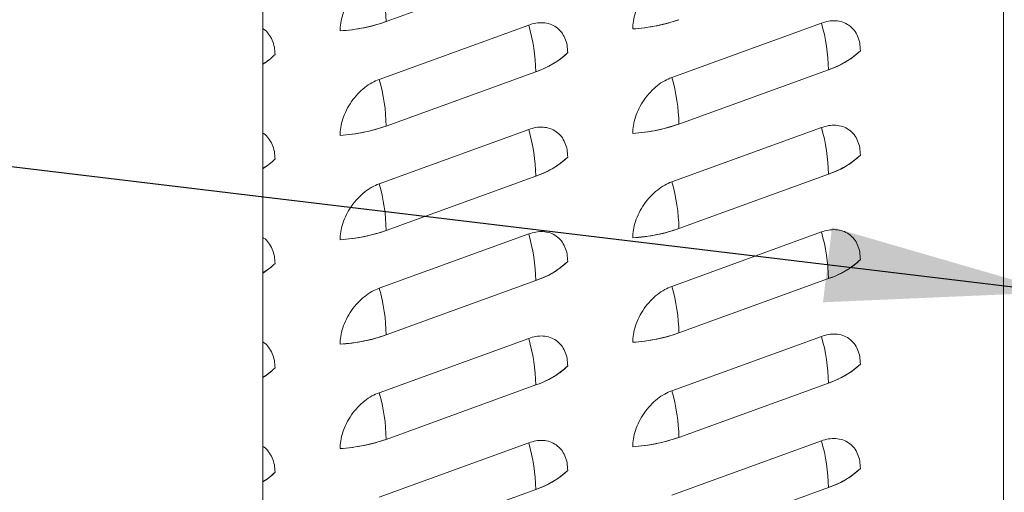
# Model space of a CAD drawing. Extents: x 3.3 to 16, y 4 to 10.8.
# Drawn here: x 7.3 to 7.8, y 6.2 to 6.5 of the extents above; entities that cross this region are included whole.
import ezdxf

# ---------------------------------------------------------------- set-up
doc = ezdxf.new("R2010")
doc.units = 0
doc.header["$LTSCALE"] = 0.2
doc.header["$MEASUREMENT"] = 0
doc.dimstyles.get("Standard").update_dxf_attribs({"dimtxt": 0.18, "dimasz": 0.18, "dimexe": 0.18, "dimexo": 0.0625, "dimgap": 0.09, "dimtad": 0, "dimtih": 1, "dimtoh": 1, "dimdec": 4, "dimzin": 0, "dimdsep": 46, "dimtxsty": 'Standard', "dimcen": 0.09, "dimadec": 0, "dimazin": 0, "dimtfac": 1, "dimtdec": 4, "dimtofl": 0, "dimtmove": 0, "dimatfit": 3, "dimfxl": 1, "dimtolj": 1, "dimtzin": 0, "dimarcsym": 0})

# ---------------------------------------------------------------- blocks, each defined once
blk = doc.blocks.new('A$C32562F8B')
at = {"color": 7, "linetype": 'Continuous', "lineweight": 18}
for p, q in [((2.045460486905704, 1.947549688337661), (2.045460486905704, 4.035238549375542)), ((2.408130043671761, 1.372666010124434), (2.408130043671758, 2.76281230795053)), ((2.408130043671758, 2.762591901081473), (2.408130043671761, 1.372666010124434)), ((2.105890796098844, 2.224360222539865), (2.179134966000099, 2.250981679930986)), ((2.17566260199256, 2.222684137271419), (2.102418432091305, 2.196062679880297)), ((2.102418432091305, 2.196062679880297), (2.17566260199256, 2.222684137271419)), ((2.318966412668924, 2.223626364877528), (2.24572224276767, 2.197004907486407)), ((2.24572224276767, 2.197004907486407), (2.318966412668924, 2.223626364877528)), ((2.105890796098844, 2.17321699003291), (2.179134966000099, 2.199838447424031)), ((2.249194606775209, 2.174159217639018), (2.32243877667646, 2.20078067503014)), ((2.17566260199256, 2.171540904764464), (2.102418432091305, 2.144919447373342)), ((2.102418432091305, 2.144919447373342), (2.17566260199256, 2.171540904764464)), ((2.318966412668924, 2.172483132370573), (2.24572224276767, 2.145861674979452)), ((2.24572224276767, 2.145861674979452), (2.318966412668924, 2.172483132370573)), ((2.105890796098844, 2.122073757525954), (2.179134966000099, 2.148695214917076)), ((2.249194606775209, 2.123015985132064), (2.32243877667646, 2.149637442523185)), ((2.318966412668924, 2.121339899863617), (2.24572224276767, 2.094718442472496)), ((2.24572224276767, 2.094718442472496), (2.318966412668924, 2.121339899863618)), ((2.17566260199256, 2.120397672257509), (2.102418432091305, 2.093776214866387)), ((2.102418432091305, 2.093776214866387), (2.17566260199256, 2.120397672257509)), ((2.105890796098844, 2.070930525018999), (2.179134966000099, 2.097551982410121)), ((2.249194606775209, 2.071872752625108), (2.32243877667646, 2.09849421001623)), ((2.17566260199256, 2.069254439750554), (2.102418432091305, 2.042632982359432)), ((2.102418432091305, 2.042632982359432), (2.17566260199256, 2.069254439750554)), ((2.318966412668924, 2.070196667356663), (2.24572224276767, 2.043575209965541)), ((2.24572224276767, 2.043575209965541), (2.318966412668924, 2.070196667356663)), ((2.105890796098844, 2.019787292512044), (2.179134966000099, 2.046408749903165)), ((2.249194606775209, 2.020729520118154), (2.32243877667646, 2.047350977509275)), ((2.17566260199256, 2.018111207243598), (2.102418432091305, 1.991489749852478)), ((2.102418432091305, 1.991489749852478), (2.17566260199256, 2.018111207243598)), ((2.318966412668924, 2.019053434849708), (2.24572224276767, 1.992431977458586)), ((2.24572224276767, 1.992431977458586), (2.318966412668924, 2.019053434849708)), ((2.249194606775209, 1.969586287611198), (2.32243877667646, 1.996207745002319)), ((2.105890796098844, 1.968644060005089), (2.179134966000099, 1.99526551739621))]:
    blk.add_line(p, q, dxfattribs=at)
for centre, radius, start, end in [((2.022715040726677, 2.223404896997152), 0.08318124144675214, 0.658048907183541, 16.62666961586937), ((2.078164148640301, 2.30353731378403), 0.08389147010976276, 273.5175559760849, 289.2995000801848), ((2.095959210627814, 2.198883121881301), 0.08318124144686956, 0.6580489071948376, 16.626669615858), ((2.221467959316669, 2.304479541390134), 0.08389147010975741, 273.5175559760839, 289.2995000801854), ((2.239263021304343, 2.199825349487434), 0.08318124144670587, 0.6580489071796227, 16.62666961587377), ((2.028767671322363, 2.230792959065554), 0.03200514456828561, 301.4373971200339, 315.1704875852594), ((2.166137818569734, 2.239373459470768), 0.04161661950305703, 288.1982956389316, 313.4714756387046), ((2.309441629246116, 2.240315687076849), 0.041616619503026, 288.1982956389215, 313.4714756387147), ((2.022715040726716, 2.172261664490203), 0.08318124144671299, 0.6580489071801827, 16.62666961587298), ((2.166018851402921, 2.173203892096288), 0.08318124144687407, 0.6580489071954482, 16.62666961585763), ((2.078164148640319, 2.252394081276996), 0.08389147010968194, 273.5175559760768, 289.2995000801919), ((2.095959210627811, 2.147739889374346), 0.08318124144687222, 0.6580489071948376, 16.62666961585746), ((2.221467959316659, 2.253336308883237), 0.0838914701098155, 273.5175559760875, 289.2995000801774), ((2.239263021304328, 2.148682116980478), 0.08318124144671832, 0.6580489071801318, 16.62666961587248), ((2.028767671322345, 2.179649726558624), 0.03200514456831702, 301.4373971200404, 315.1704875852524), ((2.166137818569752, 2.188230226963782), 0.04161661950302168, 288.1982956389207, 313.4714756387156), ((2.309441629246106, 2.189172454569912), 0.04161661950304562, 288.1982956389267, 313.4714756387077), ((2.166018851402963, 2.12206065958934), 0.0831812414468313, 0.6580489071908686, 16.62666961586148), ((2.022715040726723, 2.121118431983248), 0.08318124144670765, 0.658048907179572, 16.62666961587355), ((2.078164148640308, 2.201250848770096), 0.08389147010973746, 273.5175559760806, 289.299500080185), ((2.221467959316659, 2.202193076376261), 0.08389147010979525, 273.5175559760884, 289.2995000801822), ((2.239263021304286, 2.097538884473519), 0.08318124144676188, 0.6580489071828286, 16.6266696158661), ((2.095959210627878, 2.096596656867398), 0.08318124144680643, 0.6580489071904615, 16.62666961586591), ((2.166137818569748, 2.137086994456835), 0.04161661950303206, 288.198295638925, 313.4714756387141), ((2.309441629246102, 2.138029222062963), 0.041616619503052, 288.1982956389263, 313.4714756387028), ((2.028767671322345, 2.128506494051669), 0.03200514456831702, 301.4373971200404, 315.1704875852524), ((2.022715040726613, 2.069975199476277), 0.08318124144681707, 0.6580489071897491, 16.62666961586304), ((2.166018851403045, 2.070917427082396), 0.08318124144674958, 0.658048907183541, 16.62666961586999), ((2.078164148640301, 2.150107616263183), 0.08389147010978043, 273.5175559760837, 289.2995000801804), ((2.095959210627868, 2.045453424360441), 0.0831812414468162, 0.6580489071909703, 16.62666961586516), ((2.221467959316676, 2.15104984386925), 0.08389147010973833, 273.5175559760804, 289.2995000801848), ((2.239263021304289, 2.046395651966565), 0.08318124144676009, 0.658048907182218, 16.62666961586586), ((2.028767671322363, 2.077363261544688), 0.03200514456828439, 301.4373971200335, 315.1704875852594), ((2.166137818569727, 2.085943761949911), 0.04161661950306853, 288.1982956389368, 313.4714756387034), ((2.309441629246127, 2.086885989555968), 0.0416166195030071, 288.1982956389132, 313.4714756387174), ((2.022715040726602, 2.01883196696932), 0.08318124144682863, 0.6580489071909194, 16.62666961586183), ((2.166018851402914, 2.019774194575417), 0.08318124144688385, 0.6580489071996232, 16.62666961585889), ((2.221467959316666, 2.099906611362319), 0.08389147010976288, 273.5175559760862, 289.2995000801867), ((2.07816414864029, 2.098964383756283), 0.08389147010983612, 273.5175559760892, 289.2995000801755), ((2.095959210627928, 1.994310191853494), 0.08318124144675768, 0.6580489071865432, 16.62666961587144), ((2.239263021304271, 1.995252419459607), 0.08318124144677522, 0.6580489071833884, 16.62666961586462), ((2.30944162924612, 2.035742757049022), 0.04161661950301779, 288.1982956389188, 313.4714756387172), ((2.028767671322392, 2.026220029037701), 0.03200514456824159, 301.4373971200206, 315.1704875852643), ((2.166137818569737, 2.034800529442943), 0.04161661950305318, 288.198295638931, 313.4714756387063)]:
    blk.add_arc(centre, radius, start, end, dxfattribs=at)
for points, knots in [([(2.102418432091305, 2.247205912387253), (2.101253051188991, 2.24671597231616), (2.098852483522958, 2.245706744954859), (2.095291439621427, 2.243274267887406), (2.091866884053317, 2.240142268444849), (2.088812029228023, 2.236371046837967), (2.086326741736887, 2.23219702807684), (2.08456399367001, 2.227889800891655), (2.083500935958948, 2.223690751781676), (2.083373245846722, 2.221074148864035), (2.083311257334458, 2.219803891369395)], [0, 0, 0, 0, 0.1165160324218046, 0.2400113297291952, 0.368640813762777, 0.5, 0.631359186237223, 0.75998867027081, 0.8834839675782007, 1, 1, 1, 1]), ([(2.083311257334458, 2.219803891369395), (2.083373245846722, 2.221074148864036), (2.083500935958952, 2.223690751781676), (2.08456399367001, 2.227889800891656), (2.086326741736887, 2.23219702807684), (2.088812029228023, 2.236371046837967), (2.091866884053317, 2.240142268444849), (2.095291439621427, 2.243274267887406), (2.098852483522958, 2.245706744954859), (2.101253051188991, 2.246715972316161), (2.102418432091305, 2.247205912387253)], [0, 0, 0, 0, 0.1165160324217992, 0.2400113297291954, 0.3686408137627772, 0.5000000000000001, 0.631359186237223, 0.75998867027081, 0.8834839675781948, 1, 1, 1, 1]), ([(2.24572224276767, 2.248148139993361), (2.244556861865355, 2.247658199922269), (2.242156294199322, 2.246648972560967), (2.238595250297791, 2.244216495493514), (2.235170694729682, 2.241084496050958), (2.232115839904388, 2.237313274444075), (2.229630552413251, 2.233139255682948), (2.227867804346374, 2.228832028497765), (2.226804746635313, 2.224632979387786), (2.226677056523087, 2.222016376470144), (2.226615068010823, 2.220746118975504)], [0, 0, 0, 0, 0.1165160324217995, 0.240011329729196, 0.3686408137627781, 0.4999999999999968, 0.6313591862372238, 0.7599886702708031, 0.883483967578194, 1, 1, 1, 1]), ([(2.226615068010823, 2.220746118975504), (2.226677056523087, 2.222016376470144), (2.226804746635317, 2.224632979387786), (2.227867804346374, 2.228832028497765), (2.229630552413251, 2.233139255682948), (2.232115839904388, 2.237313274444076), (2.235170694729682, 2.241084496050958), (2.238595250297795, 2.244216495493514), (2.242156294199322, 2.246648972560966), (2.244556861865355, 2.247658199922269), (2.24572224276767, 2.248148139993361)], [0, 0, 0, 0, 0.1165160324218059, 0.2400113297291968, 0.3686408137627761, 0.5000000000000078, 0.6313591862372226, 0.7599886702708152, 0.8834839675782005, 1, 1, 1, 1]), ([(2.083311257334458, 2.219803891369395), (2.085331829638744, 2.21998075687094), (2.089372803176143, 2.22033447289976), (2.095201848350175, 2.221337452876013), (2.100790588534856, 2.222638406283024), (2.104190580047572, 2.22378623420694), (2.105890796098844, 2.224360222539865)], [0, 0, 0, 0, 0.2500105009291627, 0.4999998347913878, 0.7499675209927738, 1, 1, 1, 1]), ([(2.194769776749407, 2.209171572283712), (2.194707788237146, 2.210396768866604), (2.194580098124916, 2.212920550829717), (2.193517040413859, 2.216346838214159), (2.191754292346978, 2.219372682249885), (2.189269004855845, 2.221740086910829), (2.186214150030548, 2.223290662487392), (2.182789594462434, 2.223933271709186), (2.179228550560907, 2.223777141966833), (2.176827982894878, 2.223041340067187), (2.17566260199256, 2.222684137271419)], [0, 0, 0, 0, 0.1165160324217999, 0.240011329729193, 0.3686408137627724, 0.4999999999999963, 0.631359186237224, 0.7599886702708059, 0.8834839675782007, 1, 1, 1, 1]), ([(2.17566260199256, 2.222684137271419), (2.176827982894878, 2.223041340067186), (2.179228550560907, 2.223777141966833), (2.182789594462438, 2.223933271709186), (2.186214150030548, 2.223290662487391), (2.189269004855845, 2.221740086910829), (2.191754292346978, 2.219372682249886), (2.193517040413859, 2.216346838214158), (2.194580098124916, 2.212920550829717), (2.194707788237146, 2.210396768866604), (2.194769776749407, 2.209171572283712)], [0, 0, 0, 0, 0.1165160324218101, 0.2400113297291942, 0.368640813762775, 0.4999999999999979, 0.6313591862372282, 0.7599886702708064, 0.8834839675781961, 1, 1, 1, 1]), ([(2.226615068010823, 2.220746118975504), (2.228635640315119, 2.220922984477048), (2.232676613852519, 2.221276700505868), (2.238505659026561, 2.222279680482126), (2.244094399211228, 2.223580633889139), (2.247494390723944, 2.224728461813053), (2.249194606775209, 2.225302450145973)], [0, 0, 0, 0, 0.2500105009305787, 0.499999834791426, 0.7499675209942023, 1, 1, 1, 1]), ([(2.338073587425772, 2.210113799889822), (2.338011598913511, 2.211338996472713), (2.337883908801281, 2.213862778435825), (2.336820851090224, 2.217289065820268), (2.335058103023343, 2.220314909855994), (2.33257281553221, 2.222682314516939), (2.329517960706912, 2.2242328900935), (2.326093405138799, 2.224875499315295), (2.322532361237272, 2.224719369572941), (2.320131793571242, 2.223983567673296), (2.318966412668924, 2.223626364877528)], [0, 0, 0, 0, 0.1165160324217997, 0.2400113297291926, 0.3686408137627771, 0.5000000000000083, 0.6313591862372229, 0.7599886702708046, 0.8834839675782008, 1, 1, 1, 1]), ([(2.318966412668924, 2.223626364877528), (2.320131793571242, 2.223983567673296), (2.322532361237272, 2.224719369572941), (2.326093405138803, 2.224875499315296), (2.329517960706916, 2.224232890093501), (2.33257281553221, 2.222682314516939), (2.335058103023343, 2.220314909855995), (2.336820851090224, 2.217289065820268), (2.337883908801281, 2.213862778435825), (2.338011598913511, 2.211338996472714), (2.338073587425772, 2.210113799889822)], [0, 0, 0, 0, 0.1165160324218102, 0.2400113297291948, 0.3686408137627762, 0.4999999999999997, 0.6313591862372233, 0.7599886702708075, 0.8834839675781946, 1, 1, 1, 1]), ([(2.051465966073042, 2.208229344677603), (2.051403379129521, 2.209453571536615), (2.051274456308981, 2.211975355965886), (2.050221205605411, 2.215417535049217), (2.048418961500492, 2.218379377997494), (2.046763841325113, 2.220233022878104), (2.045598149609713, 2.220800837041581), (2.045460486905704, 2.220867893221262)], [0, 0, 0, 0, 0.2251125059525744, 0.4637091631884098, 0.7122252247837867, 0.9660151537671504, 1, 1, 1, 1]), ([(2.045460486905704, 2.220867893221262), (2.045598149609713, 2.220800837041581), (2.046763841325113, 2.220233022878105), (2.048418961500492, 2.218379377997494), (2.050221205605407, 2.215417535049217), (2.051274456308981, 2.211975355965886), (2.051403379129521, 2.209453571536615), (2.051465966073042, 2.208229344677604)], [0, 0, 0, 0, 0.03398484623286535, 0.2877747752162263, 0.5362908368115955, 0.7748874940474393, 1, 1, 1, 1]), ([(2.045460486905704, 2.203530329174499), (2.046495260479091, 2.204191801753029), (2.048794753549696, 2.205661738413419), (2.050518117285911, 2.207318259370064), (2.051465966073042, 2.208229344677603)], [0, 0, 0, 0, 0.4500007356477131, 1, 1, 1, 1]), ([(2.179134966000099, 2.199838447424031), (2.180751362267124, 2.200469933996987), (2.183984017949463, 2.201732853678278), (2.188183311948901, 2.203989376051208), (2.191890126552327, 2.206452273806732), (2.193809810429268, 2.208265061154356), (2.194769776749407, 2.209171572283712)], [0, 0, 0, 0, 0.250010500927963, 0.4999998347913739, 0.7499675209915798, 0.9999999999999999, 0.9999999999999999, 0.9999999999999999, 0.9999999999999999]), ([(2.32243877667646, 2.20078067503014), (2.324055172943474, 2.201412161603093), (2.327287828625813, 2.202675081284385), (2.331487122625248, 2.204931603657307), (2.335193937228691, 2.207394501412834), (2.33711362110563, 2.209207288760459), (2.338073587425772, 2.210113799889822)], [0, 0, 0, 0, 0.2500105009263658, 0.4999998347913506, 0.7499675209899547, 1, 1, 1, 1]), ([(2.102418432091305, 2.196062679880297), (2.101253051188991, 2.195572739809205), (2.098852483522958, 2.194563512447903), (2.095291439621427, 2.19213103538045), (2.091866884053317, 2.188999035937894), (2.088812029228023, 2.185227814331012), (2.086326741736887, 2.181053795569885), (2.08456399367001, 2.176746568384701), (2.083500935958948, 2.172547519274721), (2.083373245846722, 2.169930916357079), (2.083311257334458, 2.16866065886244)], [0, 0, 0, 0, 0.116516032421805, 0.2400113297291956, 0.3686408137627773, 0.5000000000000001, 0.631359186237223, 0.7599886702708046, 0.8834839675782009, 1, 1, 1, 1]), ([(2.083311257334458, 2.16866065886244), (2.083373245846722, 2.16993091635708), (2.083500935958948, 2.172547519274722), (2.08456399367001, 2.176746568384701), (2.086326741736887, 2.181053795569884), (2.088812029228023, 2.185227814331012), (2.091866884053317, 2.188999035937894), (2.095291439621427, 2.19213103538045), (2.098852483522958, 2.194563512447903), (2.101253051188991, 2.195572739809205), (2.102418432091305, 2.196062679880297)], [0, 0, 0, 0, 0.1165160324218049, 0.2400113297291954, 0.368640813762777, 0.5000000000000043, 0.6313591862372234, 0.7599886702708103, 0.883483967578195, 1, 1, 1, 1]), ([(2.24572224276767, 2.197004907486407), (2.244556861865355, 2.196514967415315), (2.242156294199322, 2.195505740054012), (2.238595250297795, 2.19307326298656), (2.235170694729682, 2.189941263544004), (2.232115839904388, 2.186170041937121), (2.229630552413251, 2.181996023175993), (2.227867804346374, 2.17768879599081), (2.226804746635317, 2.17348974688083), (2.226677056523087, 2.170873143963189), (2.226615068010823, 2.169602886468549)], [0, 0, 0, 0, 0.1165160324217994, 0.2400113297291959, 0.3686408137627779, 0.4999999999999927, 0.6313591862372241, 0.7599886702708033, 0.8834839675781941, 1, 1, 1, 1]), ([(2.226615068010823, 2.169602886468549), (2.226677056523087, 2.170873143963189), (2.226804746635317, 2.17348974688083), (2.227867804346374, 2.17768879599081), (2.229630552413251, 2.181996023175994), (2.232115839904388, 2.18617004193712), (2.235170694729682, 2.189941263544004), (2.238595250297795, 2.193073262986561), (2.242156294199322, 2.195505740054012), (2.244556861865355, 2.196514967415315), (2.24572224276767, 2.197004907486407)], [0, 0, 0, 0, 0.1165160324218057, 0.2400113297291963, 0.3686408137627754, 0.5000000000000068, 0.6313591862372213, 0.7599886702708163, 0.8834839675782012, 1, 1, 1, 1]), ([(2.051465966073042, 2.157086112170648), (2.051403379129521, 2.15831033902966), (2.051274456308978, 2.16083212345893), (2.050221205605411, 2.164274302542261), (2.048418961500492, 2.16723614549054), (2.046763841325109, 2.169089790371149), (2.045598149609713, 2.169657604534625), (2.045460486905704, 2.169724660714307)], [0, 0, 0, 0, 0.2251125059525726, 0.463709163188417, 0.7122252247837819, 0.9660151537671435, 1, 1, 1, 1]), ([(2.045460486905704, 2.169724660714307), (2.045598149609713, 2.169657604534625), (2.046763841325113, 2.16908979037115), (2.048418961500492, 2.16723614549054), (2.050221205605407, 2.164274302542261), (2.051274456308981, 2.16083212345893), (2.051403379129521, 2.158310339029661), (2.051465966073042, 2.157086112170648)], [0, 0, 0, 0, 0.03398484623287228, 0.2877747752162314, 0.5362908368115986, 0.7748874940474296, 1, 1, 1, 1]), ([(2.083311257334458, 2.16866065886244), (2.085331829638744, 2.168837524363984), (2.089372803176143, 2.169191240392805), (2.095201848350175, 2.170194220369059), (2.100790588534856, 2.171495173776068), (2.104190580047572, 2.172643001699985), (2.105890796098844, 2.17321699003291)], [0, 0, 0, 0, 0.2500105009291627, 0.4999998347913878, 0.7499675209927738, 1, 1, 1, 1]), ([(2.194769776749407, 2.158028339776758), (2.194707788237146, 2.159253536359649), (2.194580098124916, 2.161777318322761), (2.193517040413859, 2.165203605707204), (2.191754292346978, 2.16822944974293), (2.189269004855845, 2.170596854403874), (2.186214150030551, 2.172147429980437), (2.182789594462438, 2.17279003920223), (2.179228550560907, 2.172633909459877), (2.176827982894878, 2.171898107560231), (2.17566260199256, 2.171540904764464)], [0, 0, 0, 0, 0.1165160324217996, 0.2400113297291924, 0.3686408137627767, 0.4999999999999958, 0.6313591862372232, 0.7599886702708049, 0.8834839675782009, 1, 1, 1, 1]), ([(2.17566260199256, 2.171540904764464), (2.176827982894878, 2.171898107560231), (2.179228550560907, 2.172633909459878), (2.182789594462438, 2.172790039202231), (2.186214150030551, 2.172147429980436), (2.189269004855845, 2.170596854403875), (2.191754292346978, 2.16822944974293), (2.193517040413859, 2.165203605707203), (2.194580098124916, 2.161777318322761), (2.194707788237146, 2.15925353635965), (2.194769776749411, 2.158028339776758)], [0, 0, 0, 0, 0.1165160324218097, 0.2400113297291933, 0.3686408137627764, 0.499999999999995, 0.6313591862372294, 0.7599886702708071, 0.8834839675781907, 1, 1, 1, 1]), ([(2.226615068010823, 2.169602886468549), (2.228635640315119, 2.169779751970093), (2.232676613852519, 2.170133467998913), (2.238505659026561, 2.17113644797517), (2.244094399211228, 2.172437401382183), (2.247494390723944, 2.173585229306097), (2.249194606775209, 2.174159217639018)], [0, 0, 0, 0, 0.2500105009305621, 0.499999834791409, 0.7499675209941848, 1, 1, 1, 1]), ([(2.338073587425772, 2.158970567382866), (2.338011598913511, 2.160195763965758), (2.337883908801281, 2.16271954592887), (2.336820851090224, 2.166145833313312), (2.335058103023343, 2.16917167734904), (2.33257281553221, 2.171539082009983), (2.329517960706916, 2.173089657586545), (2.326093405138799, 2.173732266808339), (2.322532361237272, 2.173576137065986), (2.320131793571242, 2.17284033516634), (2.318966412668924, 2.172483132370573)], [0, 0, 0, 0, 0.1165160324218054, 0.2400113297291924, 0.3686408137627766, 0.5000000000000001, 0.6313591862372236, 0.7599886702708051, 0.883483967578201, 1, 1, 1, 1]), ([(2.318966412668924, 2.172483132370573), (2.320131793571242, 2.172840335166341), (2.322532361237272, 2.173576137065986), (2.326093405138799, 2.173732266808339), (2.329517960706916, 2.173089657586545), (2.33257281553221, 2.171539082009983), (2.335058103023343, 2.169171677349039), (2.336820851090224, 2.166145833313313), (2.337883908801281, 2.16271954592887), (2.338011598913511, 2.160195763965758), (2.338073587425772, 2.158970567382866)], [0, 0, 0, 0, 0.1165160324218109, 0.2400113297291958, 0.3686408137627749, 0.4999999999999987, 0.6313591862372225, 0.759988670270807, 0.8834839675781943, 1, 1, 1, 1]), ([(2.045460486905704, 2.152387096667544), (2.046495260479091, 2.153048569246074), (2.048794753549696, 2.154518505906465), (2.050518117285911, 2.156175026863109), (2.051465966073042, 2.157086112170648)], [0, 0, 0, 0, 0.4500007356477239, 1, 1, 1, 1]), ([(2.179134966000099, 2.148695214917076), (2.180751362267124, 2.149326701490033), (2.183984017949463, 2.150589621171322), (2.188183311948901, 2.152846143544253), (2.191890126552327, 2.155309041299777), (2.193809810429268, 2.157121828647401), (2.194769776749407, 2.158028339776758)], [0, 0, 0, 0, 0.2500105009279767, 0.4999998347913661, 0.7499675209915678, 1, 1, 1, 1]), ([(2.32243877667646, 2.149637442523185), (2.324055172943474, 2.150268929096137), (2.327287828625813, 2.15153184877743), (2.331487122625251, 2.153788371150352), (2.335193937228691, 2.156251268905878), (2.33711362110563, 2.158064056253504), (2.338073587425772, 2.158970567382866)], [0, 0, 0, 0, 0.2500105009263658, 0.4999998347913506, 0.7499675209899547, 1, 1, 1, 1]), ([(2.24572224276767, 2.145861674979452), (2.244556861865355, 2.145371734908359), (2.242156294199322, 2.144362507547057), (2.238595250297795, 2.141930030479605), (2.235170694729682, 2.138798031037048), (2.232115839904388, 2.135026809430165), (2.229630552413251, 2.130852790669039), (2.227867804346374, 2.126545563483854), (2.226804746635317, 2.122346514373875), (2.226677056523087, 2.119729911456234), (2.226615068010823, 2.118459653961594)], [0, 0, 0, 0, 0.1165160324217992, 0.2400113297291954, 0.3686408137627771, 0.5000000000000009, 0.6313591862372248, 0.7599886702708037, 0.8834839675781944, 1, 1, 1, 1]), ([(2.226615068010823, 2.118459653961594), (2.226677056523087, 2.119729911456234), (2.226804746635317, 2.122346514373875), (2.227867804346374, 2.126545563483855), (2.229630552413251, 2.130852790669039), (2.232115839904388, 2.135026809430165), (2.235170694729682, 2.138798031037048), (2.238595250297795, 2.141930030479605), (2.242156294199322, 2.144362507547057), (2.244556861865355, 2.14537173490836), (2.24572224276767, 2.145861674979452)], [0, 0, 0, 0, 0.1165160324218059, 0.2400113297291968, 0.3686408137627761, 0.5000000000000078, 0.6313591862372226, 0.7599886702708152, 0.8834839675782005, 1, 1, 1, 1]), ([(2.102418432091305, 2.144919447373343), (2.101253051188991, 2.14442950730225), (2.098852483522958, 2.143420279940948), (2.095291439621427, 2.140987802873496), (2.091866884053317, 2.13785580343094), (2.088812029228023, 2.134084581824056), (2.086326741736887, 2.129910563062929), (2.08456399367001, 2.125603335877746), (2.083500935958952, 2.121404286767766), (2.083373245846722, 2.118787683850124), (2.083311257334458, 2.117517426355485)], [0, 0, 0, 0, 0.1165160324218049, 0.2400113297291953, 0.3686408137627769, 0.4999999999999959, 0.6313591862372233, 0.7599886702708049, 0.8834839675782009, 1, 1, 1, 1]), ([(2.083311257334458, 2.117517426355485), (2.083373245846722, 2.118787683850124), (2.083500935958952, 2.121404286767767), (2.08456399367001, 2.125603335877747), (2.086326741736887, 2.129910563062929), (2.088812029228023, 2.134084581824057), (2.091866884053317, 2.137855803430939), (2.095291439621427, 2.140987802873496), (2.098852483522958, 2.143420279940949), (2.101253051188991, 2.144429507302251), (2.102418432091305, 2.144919447373342)], [0, 0, 0, 0, 0.1165160324218047, 0.2400113297291948, 0.3686408137627761, 0.5000000000000032, 0.631359186237222, 0.7599886702708112, 0.8834839675781957, 0.9999999999999999, 0.9999999999999999, 0.9999999999999999, 0.9999999999999999]), ([(2.083311257334458, 2.117517426355485), (2.085331829638744, 2.117694291857029), (2.089372803176143, 2.118048007885851), (2.095201848350175, 2.119050987862103), (2.100790588534856, 2.120351941269113), (2.104190580047572, 2.121499769193029), (2.105890796098844, 2.122073757525954)], [0, 0, 0, 0, 0.2500105009291627, 0.4999998347913878, 0.7499675209927739, 1, 1, 1, 1]), ([(2.194769776749411, 2.106885107269802), (2.194707788237146, 2.108110303852693), (2.194580098124916, 2.110634085815806), (2.193517040413859, 2.114060373200249), (2.191754292346978, 2.117086217235975), (2.189269004855845, 2.119453621896918), (2.186214150030551, 2.121004197473481), (2.182789594462438, 2.121646806695275), (2.179228550560907, 2.121490676952922), (2.176827982894878, 2.120754875053277), (2.17566260199256, 2.120397672257509)], [0, 0, 0, 0, 0.1165160324217996, 0.2400113297291924, 0.3686408137627767, 0.4999999999999958, 0.6313591862372232, 0.7599886702708049, 0.8834839675782009, 1, 1, 1, 1]), ([(2.17566260199256, 2.120397672257509), (2.176827982894878, 2.120754875053277), (2.179228550560907, 2.121490676952922), (2.182789594462438, 2.121646806695276), (2.186214150030551, 2.121004197473481), (2.189269004855845, 2.11945362189692), (2.191754292346978, 2.117086217235975), (2.193517040413859, 2.114060373200248), (2.194580098124916, 2.110634085815807), (2.194707788237146, 2.108110303852694), (2.194769776749411, 2.106885107269802)], [0, 0, 0, 0, 0.1165160324218101, 0.2400113297291942, 0.368640813762775, 0.4999999999999979, 0.6313591862372282, 0.7599886702708064, 0.8834839675781961, 1, 1, 1, 1]), ([(2.226615068010823, 2.118459653961594), (2.228635640315119, 2.118636519463138), (2.232676613852519, 2.118990235491958), (2.238505659026561, 2.119993215468215), (2.244094399211228, 2.121294168875228), (2.247494390723944, 2.122441996799142), (2.249194606775209, 2.123015985132064)], [0, 0, 0, 0, 0.2500105009305621, 0.499999834791409, 0.7499675209941848, 1, 1, 1, 1]), ([(2.338073587425772, 2.10782733487591), (2.338011598913511, 2.109052531458803), (2.337883908801281, 2.111576313421915), (2.336820851090224, 2.115002600806358), (2.335058103023343, 2.118028444842084), (2.33257281553221, 2.120395849503028), (2.329517960706916, 2.121946425079591), (2.326093405138799, 2.122589034301384), (2.322532361237272, 2.122432904559031), (2.320131793571242, 2.121697102659385), (2.318966412668924, 2.121339899863618)], [0, 0, 0, 0, 0.1165160324218052, 0.2400113297291921, 0.3686408137627761, 0.4999999999999995, 0.6313591862372229, 0.7599886702708042, 0.8834839675782017, 0.9999999999999999, 0.9999999999999999, 0.9999999999999999, 0.9999999999999999]), ([(2.318966412668924, 2.121339899863618), (2.320131793571242, 2.121697102659386), (2.322532361237272, 2.122432904559031), (2.326093405138803, 2.122589034301384), (2.329517960706916, 2.121946425079591), (2.33257281553221, 2.120395849503028), (2.335058103023343, 2.118028444842085), (2.336820851090224, 2.115002600806358), (2.337883908801281, 2.111576313421915), (2.338011598913511, 2.109052531458803), (2.338073587425772, 2.107827334875911)], [0, 0, 0, 0, 0.1165160324218113, 0.2400113297291965, 0.368640813762776, 0.5000000000000077, 0.6313591862372226, 0.759988670270818, 0.8834839675781998, 1, 1, 1, 1]), ([(2.051465966073042, 2.105942879663693), (2.051403379129521, 2.107167106522705), (2.051274456308981, 2.109688890951976), (2.050221205605411, 2.113131070035307), (2.048418961500492, 2.116092912983585), (2.046763841325109, 2.117946557864192), (2.045598149609713, 2.118514372027671), (2.045460486905704, 2.118581428207351)], [0, 0, 0, 0, 0.2251125059525599, 0.4637091631884029, 0.7122252247837764, 0.9660151537671277, 1, 1, 1, 1]), ([(2.045460486905704, 2.118581428207351), (2.045598149609713, 2.11851437202767), (2.046763841325109, 2.117946557864193), (2.048418961500492, 2.116092912983587), (2.050221205605411, 2.113131070035307), (2.051274456308981, 2.109688890951976), (2.051403379129521, 2.107167106522706), (2.051465966073042, 2.105942879663693)], [0, 0, 0, 0, 0.03398484623288082, 0.2877747752162377, 0.5362908368116027, 0.7748874940474316, 1, 1, 1, 1]), ([(2.179134966000099, 2.097551982410121), (2.180751362267124, 2.098183468983077), (2.183984017949463, 2.099446388664368), (2.188183311948901, 2.101702911037298), (2.19189012655233, 2.104165808792822), (2.193809810429268, 2.105978596140447), (2.194769776749411, 2.106885107269802)], [0, 0, 0, 0, 0.2500105009279633, 0.4999998347913572, 0.7499675209915633, 1, 1, 1, 1]), ([(2.32243877667646, 2.09849421001623), (2.324055172943474, 2.099125696589183), (2.327287828625813, 2.100388616270474), (2.331487122625248, 2.102645138643395), (2.335193937228691, 2.105108036398924), (2.33711362110563, 2.106920823746548), (2.338073587425772, 2.10782733487591)], [0, 0, 0, 0, 0.2500105009263657, 0.4999998347913504, 0.7499675209899543, 1, 1, 1, 1]), ([(2.045460486905704, 2.101243864160589), (2.046495260479091, 2.10190533673912), (2.048794753549696, 2.103375273399508), (2.050518117285911, 2.105031794356155), (2.051465966073042, 2.105942879663693)], [0, 0, 0, 0, 0.4500007356477534, 1, 1, 1, 1]), ([(2.102418432091305, 2.093776214866387), (2.101253051188991, 2.093286274795295), (2.098852483522958, 2.092277047433993), (2.095291439621427, 2.08984457036654), (2.091866884053317, 2.086712570923984), (2.088812029228023, 2.082941349317101), (2.086326741736887, 2.078767330555975), (2.08456399367001, 2.07446010337079), (2.083500935958952, 2.070261054260811), (2.083373245846722, 2.06764445134317), (2.083311257334458, 2.06637419384853)], [0, 0, 0, 0, 0.1165160324218049, 0.2400113297291953, 0.3686408137627769, 0.4999999999999958, 0.6313591862372231, 0.7599886702708047, 0.883483967578195, 1, 1, 1, 1]), ([(2.083311257334458, 2.066374193848531), (2.083373245846722, 2.06764445134317), (2.083500935958952, 2.070261054260811), (2.08456399367001, 2.07446010337079), (2.086326741736887, 2.078767330555975), (2.088812029228023, 2.082941349317102), (2.091866884053317, 2.086712570923984), (2.09529143962143, 2.089844570366541), (2.098852483522958, 2.092277047433993), (2.101253051188991, 2.093286274795296), (2.102418432091305, 2.093776214866387)], [0, 0, 0, 0, 0.1165160324218106, 0.240011329729195, 0.3686408137627763, 0.5000000000000033, 0.6313591862372221, 0.7599886702708114, 0.8834839675781957, 0.9999999999999999, 0.9999999999999999, 0.9999999999999999, 0.9999999999999999]), ([(2.24572224276767, 2.094718442472496), (2.244556861865355, 2.094228502401404), (2.242156294199322, 2.093219275040101), (2.238595250297795, 2.090786797972649), (2.235170694729682, 2.087654798530093), (2.232115839904388, 2.083883576923211), (2.229630552413251, 2.079709558162083), (2.227867804346374, 2.075402330976901), (2.226804746635317, 2.07120328186692), (2.226677056523087, 2.068586678949278), (2.226615068010823, 2.067316421454639)], [0, 0, 0, 0, 0.1165160324217994, 0.2400113297291959, 0.3686408137627779, 0.4999999999999927, 0.6313591862372241, 0.7599886702708033, 0.8834839675781941, 1, 1, 1, 1]), ([(2.226615068010823, 2.067316421454639), (2.226677056523087, 2.068586678949279), (2.226804746635317, 2.071203281866921), (2.227867804346374, 2.075402330976899), (2.229630552413251, 2.079709558162084), (2.232115839904388, 2.083883576923211), (2.235170694729682, 2.087654798530093), (2.238595250297795, 2.090786797972649), (2.242156294199322, 2.093219275040102), (2.244556861865355, 2.094228502401404), (2.24572224276767, 2.094718442472496)], [0, 0, 0, 0, 0.1165160324218061, 0.2400113297291914, 0.3686408137627762, 0.5000000000000033, 0.6313591862372222, 0.759988670270815, 0.8834839675782002, 1, 1, 1, 1]), ([(2.083311257334458, 2.06637419384853), (2.085331829638744, 2.066551059350074), (2.089372803176143, 2.066904775378895), (2.095201848350175, 2.067907755355147), (2.100790588534856, 2.069208708762159), (2.104190580047572, 2.070356536686074), (2.105890796098844, 2.070930525018999)], [0, 0, 0, 0, 0.2500105009291626, 0.4999998347913877, 0.7499675209927738, 1, 1, 1, 1]), ([(2.194769776749411, 2.055741874762847), (2.194707788237146, 2.056967071345738), (2.194580098124916, 2.059490853308851), (2.193517040413859, 2.062917140693293), (2.191754292346978, 2.065942984729021), (2.189269004855845, 2.068310389389964), (2.186214150030551, 2.069860964966526), (2.182789594462438, 2.07050357418832), (2.179228550560907, 2.070347444445968), (2.176827982894878, 2.069611642546322), (2.17566260199256, 2.069254439750554)], [0, 0, 0, 0, 0.1165160324218054, 0.2400113297291924, 0.3686408137627766, 0.5000000000000001, 0.6313591862372236, 0.7599886702708051, 0.883483967578201, 1, 1, 1, 1]), ([(2.17566260199256, 2.069254439750554), (2.176827982894878, 2.069611642546321), (2.179228550560907, 2.070347444445967), (2.182789594462438, 2.07050357418832), (2.186214150030551, 2.069860964966527), (2.189269004855845, 2.068310389389964), (2.191754292346978, 2.065942984729021), (2.193517040413859, 2.062917140693293), (2.194580098124916, 2.059490853308851), (2.194707788237146, 2.056967071345739), (2.194769776749411, 2.055741874762847)], [0, 0, 0, 0, 0.1165160324218103, 0.2400113297291945, 0.3686408137627755, 0.5000000000000023, 0.6313591862372283, 0.7599886702708117, 0.883483967578196, 1, 1, 1, 1]), ([(2.226615068010823, 2.067316421454639), (2.228635640315119, 2.067493286956183), (2.232676613852519, 2.067847002985003), (2.238505659026561, 2.06884998296126), (2.244094399211228, 2.070150936368273), (2.247494390723944, 2.071298764292187), (2.249194606775209, 2.071872752625108)], [0, 0, 0, 0, 0.2500105009305622, 0.499999834791409, 0.7499675209941848, 1, 1, 1, 1]), ([(2.338073587425772, 2.056684102368957), (2.338011598913511, 2.057909298951848), (2.337883908801281, 2.06043308091496), (2.336820851090224, 2.063859368299402), (2.335058103023343, 2.066885212335129), (2.33257281553221, 2.069252616996073), (2.329517960706916, 2.070803192572635), (2.326093405138799, 2.07144580179443), (2.322532361237272, 2.071289672052075), (2.320131793571242, 2.07055387015243), (2.318966412668924, 2.070196667356663)], [0, 0, 0, 0, 0.1165160324218059, 0.2400113297291878, 0.3686408137627726, 0.4999999999999967, 0.6313591862372208, 0.7599886702708056, 0.8834839675782005, 1, 1, 1, 1]), ([(2.318966412668924, 2.070196667356663), (2.320131793571242, 2.07055387015243), (2.322532361237272, 2.071289672052076), (2.326093405138799, 2.071445801794428), (2.329517960706916, 2.070803192572636), (2.33257281553221, 2.069252616996073), (2.335058103023343, 2.066885212335129), (2.336820851090224, 2.063859368299403), (2.337883908801281, 2.06043308091496), (2.338011598913511, 2.057909298951848), (2.338073587425772, 2.056684102368956)], [0, 0, 0, 0, 0.116516032421811, 0.240011329729196, 0.3686408137627752, 0.5000000000000029, 0.6313591862372222, 0.7599886702708067, 0.8834839675781941, 1, 1, 1, 1]), ([(2.051465966073042, 2.054799647156738), (2.051403379129521, 2.05602387401575), (2.051274456308981, 2.05854565844502), (2.050221205605411, 2.061987837528353), (2.048418961500492, 2.064949680476629), (2.046763841325113, 2.06680332535724), (2.045598149609713, 2.067371139520715), (2.045460486905704, 2.067438195700396)], [0, 0, 0, 0, 0.2251125059525692, 0.463709163188399, 0.7122252247837701, 0.9660151537671279, 1, 1, 1, 1]), ([(2.045460486905704, 2.067438195700396), (2.045598149609713, 2.067371139520715), (2.046763841325113, 2.06680332535724), (2.048418961500492, 2.064949680476629), (2.050221205605411, 2.061987837528352), (2.051274456308981, 2.05854565844502), (2.051403379129521, 2.05602387401575), (2.051465966073042, 2.054799647156738)], [0, 0, 0, 0, 0.03398484623288906, 0.2877747752162502, 0.5362908368116106, 0.7748874940474243, 0.9999999999999999, 0.9999999999999999, 0.9999999999999999, 0.9999999999999999]), ([(2.045460486905704, 2.050100631653633), (2.046495260479091, 2.050762104232165), (2.048794753549696, 2.052232040892554), (2.050518117285915, 2.0538885618492), (2.051465966073046, 2.054799647156738)], [0, 0, 0, 0, 0.4500007356477551, 1, 1, 1, 1]), ([(2.179134966000099, 2.046408749903165), (2.180751362267124, 2.047040236476121), (2.183984017949463, 2.048303156157413), (2.188183311948904, 2.050559678530343), (2.191890126552327, 2.053022576285866), (2.193809810429268, 2.054835363633491), (2.194769776749411, 2.055741874762847)], [0, 0, 0, 0, 0.2500105009279633, 0.4999998347913571, 0.7499675209915632, 0.9999999999999999, 0.9999999999999999, 0.9999999999999999, 0.9999999999999999]), ([(2.32243877667646, 2.047350977509275), (2.324055172943474, 2.047982464082228), (2.327287828625813, 2.04924538376352), (2.331487122625248, 2.051501906136441), (2.335193937228691, 2.053964803891969), (2.33711362110563, 2.055777591239594), (2.338073587425772, 2.056684102368956)], [0, 0, 0, 0, 0.2500105009263657, 0.4999998347913504, 0.7499675209899543, 1, 1, 1, 1]), ([(2.102418432091305, 2.042632982359432), (2.101253051188991, 2.04214304228834), (2.098852483522958, 2.041133814927038), (2.095291439621427, 2.038701337859585), (2.091866884053317, 2.035569338417029), (2.088812029228023, 2.031798116810147), (2.086326741736887, 2.02762409804902), (2.08456399367001, 2.023316870863836), (2.083500935958952, 2.019117821753857), (2.083373245846722, 2.016501218836215), (2.083311257334458, 2.015230961341575)], [0, 0, 0, 0, 0.1165160324218049, 0.2400113297291953, 0.3686408137627769, 0.4999999999999958, 0.6313591862372231, 0.7599886702708047, 0.883483967578195, 1, 1, 1, 1]), ([(2.083311257334458, 2.015230961341575), (2.083373245846722, 2.016501218836215), (2.083500935958948, 2.019117821753857), (2.08456399367001, 2.023316870863836), (2.086326741736887, 2.02762409804902), (2.088812029228023, 2.031798116810147), (2.091866884053317, 2.035569338417029), (2.09529143962143, 2.038701337859586), (2.098852483522958, 2.041133814927038), (2.101253051188991, 2.04214304228834), (2.102418432091305, 2.042632982359432)], [0, 0, 0, 0, 0.1165160324218051, 0.24001132972919, 0.368640813762777, 0.5, 0.631359186237223, 0.75998867027081, 0.8834839675781949, 1, 1, 1, 1]), ([(2.24572224276767, 2.043575209965541), (2.244556861865355, 2.043085269894449), (2.242156294199322, 2.042076042533147), (2.238595250297795, 2.039643565465695), (2.235170694729682, 2.036511566023138), (2.232115839904388, 2.032740344416255), (2.229630552413251, 2.028566325655128), (2.227867804346374, 2.024259098469945), (2.226804746635317, 2.020060049359964), (2.226677056523087, 2.017443446442323), (2.226615068010823, 2.016173188947683)], [0, 0, 0, 0, 0.1165160324217993, 0.2400113297291939, 0.3686408137627785, 0.4999999999999932, 0.6313591862372244, 0.7599886702708035, 0.8834839675781943, 1, 1, 1, 1]), ([(2.226615068010823, 2.016173188947683), (2.226677056523087, 2.017443446442323), (2.226804746635317, 2.020060049359964), (2.227867804346374, 2.024259098469945), (2.229630552413251, 2.028566325655128), (2.232115839904388, 2.032740344416255), (2.235170694729682, 2.036511566023138), (2.238595250297795, 2.039643565465695), (2.242156294199322, 2.042076042533147), (2.244556861865355, 2.043085269894449), (2.24572224276767, 2.043575209965541)], [0, 0, 0, 0, 0.1165160324218115, 0.240011329729202, 0.3686408137627758, 0.500000000000007, 0.6313591862372215, 0.7599886702708165, 0.8834839675782014, 1, 1, 1, 1]), ([(2.226615068010823, 2.016173188947683), (2.228635640315119, 2.016350054449228), (2.232676613852519, 2.016703770478048), (2.238505659026561, 2.017706750454305), (2.244094399211228, 2.019007703861318), (2.247494390723944, 2.020155531785233), (2.249194606775209, 2.020729520118152)], [0, 0, 0, 0, 0.2500105009305622, 0.499999834791409, 0.7499675209941848, 1, 1, 1, 1]), ([(2.338073587425772, 2.005540869862001), (2.338011598913511, 2.006766066444892), (2.337883908801281, 2.009289848408005), (2.336820851090224, 2.012716135792447), (2.335058103023343, 2.015741979828173), (2.33257281553221, 2.018109384489118), (2.329517960706916, 2.01965996006568), (2.326093405138799, 2.020302569287474), (2.322532361237272, 2.020146439545121), (2.320131793571242, 2.019410637645476), (2.318966412668924, 2.019053434849708)], [0, 0, 0, 0, 0.1165160324218057, 0.2400113297291873, 0.3686408137627719, 0.4999999999999957, 0.6313591862372232, 0.759988670270805, 0.8834839675782012, 1, 1, 1, 1]), ([(2.318966412668924, 2.019053434849708), (2.320131793571242, 2.019410637645476), (2.322532361237272, 2.020146439545121), (2.326093405138799, 2.020302569287474), (2.329517960706916, 2.01965996006568), (2.33257281553221, 2.018109384489117), (2.335058103023343, 2.015741979828174), (2.336820851090224, 2.012716135792449), (2.337883908801281, 2.009289848408005), (2.338011598913511, 2.006766066444893), (2.338073587425772, 2.005540869862001)], [0, 0, 0, 0, 0.116516032421811, 0.240011329729196, 0.3686408137627752, 0.5000000000000029, 0.6313591862372222, 0.7599886702708067, 0.8834839675781941, 1, 1, 1, 1]), ([(2.051465966073042, 2.003656414649783), (2.051403379129521, 2.004880641508795), (2.051274456308981, 2.007402425938066), (2.050221205605411, 2.010844605021395), (2.048418961500492, 2.013806447969675), (2.046763841325113, 2.015660092850283), (2.045598149609713, 2.01622790701376), (2.045460486905704, 2.016294963193441)], [0, 0, 0, 0, 0.2251125059525708, 0.4637091631884023, 0.7122252247837753, 0.9660151537671349, 1, 1, 1, 1]), ([(2.045460486905704, 2.016294963193441), (2.045598149609713, 2.01622790701376), (2.046763841325113, 2.015660092850284), (2.048418961500492, 2.013806447969674), (2.050221205605411, 2.010844605021396), (2.051274456308981, 2.007402425938066), (2.051403379129521, 2.004880641508795), (2.051465966073042, 2.003656414649783)], [0, 0, 0, 0, 0.0339848462328881, 0.2877747752162367, 0.5362908368116125, 0.7748874940474311, 1, 1, 1, 1]), ([(2.083311257334458, 2.015230961341575), (2.085331829638744, 2.015407826843118), (2.089372803176143, 2.01576154287194), (2.095201848350175, 2.016764522848192), (2.100790588534856, 2.018065476255204), (2.104190580047572, 2.019213304179119), (2.105890796098844, 2.019787292512044)], [0, 0, 0, 0, 0.2500105009291629, 0.4999998347913964, 0.7499675209927736, 1, 1, 1, 1]), ([(2.194769776749411, 2.004598642255893), (2.194707788237146, 2.005823838838784), (2.194580098124916, 2.008347620801897), (2.193517040413859, 2.011773908186338), (2.191754292346978, 2.014799752222065), (2.189269004855845, 2.017167156883009), (2.186214150030551, 2.018717732459572), (2.182789594462438, 2.019360341681366), (2.179228550560907, 2.019204211939012), (2.176827982894878, 2.018468410039367), (2.17566260199256, 2.018111207243598)], [0, 0, 0, 0, 0.1165160324218059, 0.2400113297291878, 0.3686408137627726, 0.4999999999999967, 0.6313591862372208, 0.7599886702708056, 0.8834839675782005, 1, 1, 1, 1]), ([(2.17566260199256, 2.018111207243598), (2.176827982894878, 2.018468410039366), (2.179228550560907, 2.019204211939012), (2.182789594462438, 2.019360341681366), (2.186214150030548, 2.018717732459571), (2.189269004855845, 2.017167156883009), (2.191754292346978, 2.014799752222066), (2.193517040413859, 2.011773908186338), (2.194580098124916, 2.008347620801897), (2.194707788237146, 2.005823838838784), (2.194769776749407, 2.004598642255892)], [0, 0, 0, 0, 0.1165160324218105, 0.2400113297291948, 0.3686408137627787, 0.500000000000002, 0.6313591862372328, 0.759988670270806, 0.8834839675781959, 1, 1, 1, 1]), ([(2.32243877667646, 1.996207745002319), (2.324055172943474, 1.996839231575272), (2.327287828625813, 1.998102151256565), (2.331487122625248, 2.000358673629486), (2.335193937228691, 2.002821571385013), (2.33711362110563, 2.004634358732639), (2.338073587425772, 2.005540869862)], [0, 0, 0, 0, 0.2500105009263657, 0.4999998347913504, 0.7499675209899543, 1, 1, 1, 1]), ([(2.045460486905704, 1.998957399146678), (2.046495260479091, 1.999618871725209), (2.048794753549696, 2.001088808385599), (2.050518117285911, 2.002745329342245), (2.051465966073042, 2.003656414649782)], [0, 0, 0, 0, 0.4500007356477649, 1, 1, 1, 1]), ([(2.179134966000099, 1.99526551739621), (2.180751362267124, 1.995897003969167), (2.183984017949463, 1.997159923650458), (2.188183311948904, 1.999416446023388), (2.19189012655233, 2.001879343778912), (2.193809810429268, 2.003692131126536), (2.194769776749411, 2.004598642255892)], [0, 0, 0, 0, 0.2500105009279633, 0.4999998347913571, 0.7499675209915632, 0.9999999999999999, 0.9999999999999999, 0.9999999999999999, 0.9999999999999999])]:
    blk.add_open_spline(points, degree=3, knots=knots, dxfattribs=at)

msp = doc.modelspace()

# ---------------------------------------------------------------- block references
at = {"lineweight": 0}
msp.add_blockref('A$C32562F8B', (5.36701159728328, 4.228189869143343), dxfattribs=at)

# ---------------------------------------------------------------- leaders
at = {"lineweight": 18, "annotation_type": 0, "has_hookline": 1, "hookline_direction": 1, "text_width": 0.8699999999999999}
msp.add_leader([(7.800674572275875, 6.320032222987171), (4.862768258281522, 6.673186542323339)], dimstyle='Standard', override={"dimscale": 0.9, "dimtxt": 0.1, "dimasz": 0.125, "dimexe": 0.1}, dxfattribs=at)

doc.saveas('drawing.dxf')
